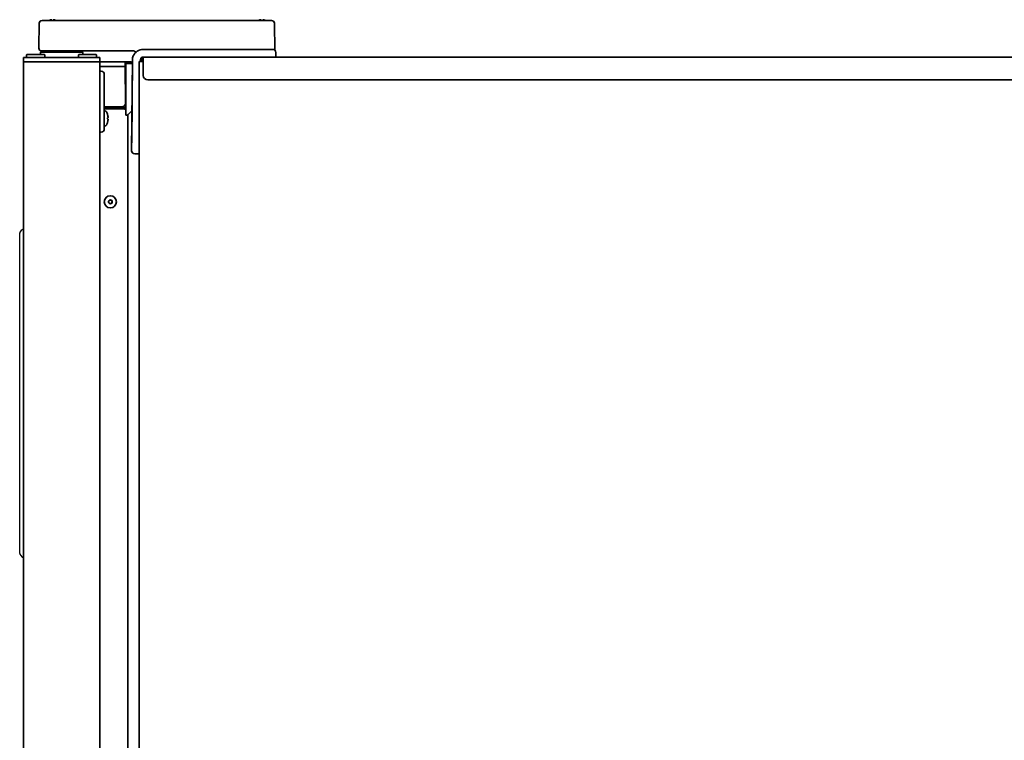
# Model space of a CAD drawing. Extents: x 5819 to 10669, y -850 to 3886.
# Drawn here: x 6993 to 7640, y 1960 to 2433 of the extents above; entities that cross this region are included whole.
import ezdxf

# ---------------------------------------------------------------- set-up
doc = ezdxf.new("R2010")
doc.units = 0
doc.header["$LTSCALE"] = 5
doc.layers.add('1', color=7, linetype='CONTINUOUS', true_color=0xffffff)
doc.layers.add('GEOM', color=7, linetype='CONTINUOUS')

msp = doc.modelspace()

# ---------------------------------------------------------------- linework, layer by layer
at = {"layer": '1', "color": 7, "linetype": 'Continuous', "lineweight": 35}
for p, q in [((7005.87, 2414.33), (7006.15, 2430.46)), ((7008.05, 2432.33), (7013.15, 2432.33)), ((7013.15, 2432.33), (7073.68, 2432.33)), ((7073.68, 2432.33), (7153.52, 2432.33)), ((7153.52, 2432.33), (7158.62, 2432.33)), ((7160.52, 2430.46), (7160.83, 2412.69)), ((7005.88, 2414.26), (7005.87, 2414.33)), ((7005.88, 2414.26), (7005.87, 2414.33)), ((7006.91, 2410.08), (7006.93, 2411.08)), ((7007.43, 2411.58), (7034.32, 2411.58)), ((7012.87, 2412.33), (7007.87, 2412.33)), ((7012.87, 2412.33), (7007.87, 2412.33)), ((7068.04, 2412.33), (7012.87, 2412.33)), ((7068.04, 2412.33), (7012.87, 2412.33)), ((7034.84, 2410.08), (7034.82, 2411.08)), ((7074.36, 2413.33), (7154.37, 2413.33)), ((7154.37, 2413.33), (7159.37, 2413.33)), ((7161.37, 2411.36), (7161.42, 2408.33)), ((6995.87, 2408.08), (6995.87, 2405.08)), ((6995.87, 2408.08), (7045.87, 2408.08)), ((6995.87, 1400.58), (6995.87, 2405.08)), ((6995.87, 2405.08), (7045.87, 2405.08)), ((6998.12, 2410.08), (6997.87, 2409.83)), ((6997.87, 2408.33), (6997.87, 2409.83)), ((6998.12, 2408.08), (6997.87, 2408.33)), ((6998.12, 2410.08), (7009.62, 2410.08)), ((7009.62, 2410.08), (7009.87, 2409.83)), ((7009.62, 2408.08), (7009.87, 2408.33)), ((7009.87, 2408.33), (7009.87, 2409.83)), ((7032.12, 2410.08), (7031.87, 2409.83)), ((7031.87, 2408.33), (7031.87, 2409.83)), ((7032.12, 2408.08), (7031.87, 2408.33)), ((7032.12, 2410.08), (7043.62, 2410.08)), ((7043.62, 2410.08), (7043.87, 2409.83)), ((7043.62, 2408.08), (7043.87, 2408.33)), ((7043.87, 2408.33), (7043.87, 2409.83)), ((7045.87, 2408.08), (7045.87, 2405.08)), ((7045.87, 1400.58), (7045.87, 2405.08)), ((7045.87, 2405.08), (7062.32, 2405.08)), ((7066.22, 2405.08), (7062.32, 2405.08)), ((7062.57, 2404.83), (7062.62, 2402.08)), ((7063.02, 2370.08), (7063.02, 2404.08)), ((7067.34, 2404.08), (7063.02, 2404.08)), ((7066.25, 2405.08), (7066.21, 2405.08)), ((7066.84, 2346.84), (7067.36, 2406.39)), ((7066.89, 2352.1), (7067.36, 2406.39)), ((7073.87, 2405.33), (7071.87, 2405.33)), ((7071.87, 1373.93), (7071.87, 2405.33)), ((7071.87, 1373.93), (7071.87, 2405.33)), ((7073.67, 2405.33), (7071.87, 2405.33)), ((7072.67, 2405.33), (7072.67, 2406.53)), ((7072.67, 2406.33), (7072.67, 2405.33)), ((7073.47, 2405.33), (7073.47, 2406.53)), ((7074.47, 2408.33), (8088.67, 2408.33)), ((7074.47, 2408.33), (7074.47, 2406.43)), ((7074.47, 2406.43), (7074.47, 2396.32)), ((7045.87, 2402.08), (7062.62, 2402.08)), ((7046.91, 2399.06), (7045.87, 2399.08)), ((7062.87, 2379.08), (7062.68, 2401.58)), ((7048.87, 2397.06), (7048.87, 2361.09)), ((7063.02, 2395.58), (7062.73, 2395.58)), ((7077.47, 2393.33), (8085.67, 2393.33)), ((7063.02, 2380.58), (7062.86, 2380.58)), ((7063.02, 2380.08), (7062.86, 2380.08)), ((7062.87, 2378.08), (7062.87, 2379.08)), ((7062.87, 2379.08), (7063.02, 2379.08)), ((7048.87, 2375.58), (7060.37, 2375.58)), ((7048.87, 2375.13), (7062.48, 2375.13)), ((7061.57, 2374.33), (7048.87, 2374.33)), ((7049.17, 2373.08), (7048.87, 2373.08)), ((7058.87, 2375.13), (7058.87, 2375.58)), ((7062.48, 2374.33), (7061.57, 2374.33)), ((7063.02, 2375.13), (7062.48, 2375.13)), ((7063.02, 2377.13), (7062.66, 2377.13)), ((7067.07, 2373.12), (7064.46, 2370.52)), ((7051.07, 2370.38), (7051.08, 2370.38)), ((7051.08, 2365.78), (7051.07, 2365.78)), ((7051.32, 2368.65), (7051.33, 2368.68)), ((7063.4, 2370.08), (7063.02, 2370.08)), ((7064.28, 1943.01), (7064.28, 2370.37)), ((7046.91, 2359.09), (7045.87, 2359.08)), ((7049.17, 2363.08), (7048.87, 2363.08)), ((7071.82, 2344.83), (7068.84, 2344.83))]:
    msp.add_line(p, q, dxfattribs=at)
for radius in [4, 1.25, 1.15]:
    msp.add_circle((7052.87, 2313.33), radius, dxfattribs=at)
for centre, radius, start, end in [((7008.05, 2430.43), 1.9, 90, 179), ((7158.62, 2430.43), 1.9, 1, 90), ((7007.87, 2414.33), 2, 182, 270), ((7007.87, 2414.33), 2, 182, 270), ((7007.43, 2411.08), 0.5, 90, 179), ((7007.43, 2411.08), 0.5, 90, 179), ((7008.42, 2409.33), 3, 48.59038, 90), ((7008.42, 2409.33), 3, 48.59005, 90), ((7033.32, 2409.33), 3, 90, 131.40962), ((7033.32, 2409.33), 3, 90, 131.40995), ((7034.32, 2411.08), 0.5, 1, 90), ((7034.32, 2411.08), 0.5, 1, 90), ((7074.36, 2406.33), 7, 90, 156.74874), ((7074.36, 2406.33), 7, 90, 156.74874), ((7159.37, 2411.33), 2, 1, 90), ((7062.32, 2404.83), 0.25, 1, 90), ((7066.22, 2403.08), 2, 55.93647, 90), ((7074.36, 2406.33), 7, 156.74874, 179.5), ((7074.36, 2406.33), 7, 156.74874, 179.5), ((7074.47, 2406.53), 1.8, 90, 180), ((7074.47, 2406.53), 1, 90, 180), ((7046.87, 2397.06), 2, 0, 89), ((7062.18, 2401.58), 0.5, 0.5, 90), ((7060.37, 2378.08), 2.5, 270, 0), ((7050.17, 2375.23), 1.3, 164.10431, 174.78409), ((7049.08, 2375.33), 0.2, 174.78409, 270), ((7049.17, 2371.83), 1.25, 28.60206, 90), ((7042.29, 2368.08), 9.08, 14.6676, 28.60206), ((7056.67, 2375.33), 0.2, 270, 5.21591), ((7055.57, 2375.23), 1.3, 5.21591, 15.89569), ((7061.57, 2370.33), 4, 76.89634, 90), ((7062.48, 2373.33), 1.8, 72.46092, 90), ((7062.48, 2373.33), 1, 57.15769, 90), ((7042.29, 2368.08), 9.08, 331.39794, 345.3324), ((7042.4, 2368.15), 8.95, 12.63084, 14.39435), ((7042.29, 2368.08), 8.79, 357.39099, 2.60901), ((7042.4, 2368), 8.95, 345.60565, 347.36916), ((7042.4, 2368.15), 8.95, 4.19923, 12.62565), ((7042.4, 2368), 8.95, 347.37435, 355.80077), ((7042.41, 2368.15), 8.94, 3.35027, 4.19291), ((7042.41, 2368), 8.94, 355.80709, 356.64973), ((7063.4, 2371.58), 1.5, 270, 315), ((7046.87, 2361.09), 2, 271, 0), ((7049.17, 2364.33), 1.25, 270, 331.39794), ((7068.84, 2346.83), 2, 179.5, 270)]:
    msp.add_arc(centre, radius, start, end, dxfattribs=at)
for centre, major_axis, ratio, start_param, end_param in [((7068.04, 2410.33), (1.41, 1.41), 1, 0, 0.785398), ((7068.04, 2410.33), (1.41, 1.41), 1, 0, 0.785398), ((7077.47, 2396.32), (3, 0), 0.99863, 3.141593, 4.712389)]:
    msp.add_ellipse(centre, major_axis=major_axis, ratio=ratio, start_param=start_param, end_param=end_param, dxfattribs=at)
for points, knots in [([(7013.87, 2432.82), (7013.82, 2432.81), (7013.71, 2432.78), (7013.55, 2432.73), (7013.39, 2432.67), (7013.23, 2432.61), (7013.08, 2432.54), (7012.93, 2432.47), (7012.79, 2432.4), (7012.7, 2432.34), (7012.66, 2432.33)], [0, 0, 0, 0, 0.125, 0.25, 0.375, 0.5, 0.625, 0.75, 0.875, 0.9389455, 0.9389455, 0.9389455, 0.9389455]), ([(7014.37, 2432.33), (7014.37, 2432.43), (7014.37, 2432.52), (7014.37, 2432.64), (7014.37, 2432.68), (7014.37, 2432.76), (7014.37, 2432.79), (7014.37, 2432.82)], [0.0751611, 0.0751611, 0.0751611, 0.0751611, 0.5, 0.5, 0.75, 0.75, 1, 1, 1, 1]), ([(7015.37, 2432.82), (7015.37, 2432.81), (7015.37, 2432.78), (7015.37, 2432.73), (7015.37, 2432.67), (7015.37, 2432.61), (7015.37, 2432.54), (7015.37, 2432.47), (7015.37, 2432.4), (7015.37, 2432.34), (7015.37, 2432.33)], [0, 0, 0, 0, 0.125, 0.25, 0.375, 0.5, 0.625, 0.75, 0.875, 0.9389455, 0.9389455, 0.9389455, 0.9389455]), ([(7017.08, 2432.33), (7016.91, 2432.43), (7016.73, 2432.52), (7016.44, 2432.64), (7016.33, 2432.68), (7016.1, 2432.76), (7015.99, 2432.79), (7015.87, 2432.82)], [0.0751611, 0.0751611, 0.0751611, 0.0751611, 0.5, 0.5, 0.75, 0.75, 1, 1, 1, 1]), ([(7151.37, 2432.82), (7151.32, 2432.81), (7151.21, 2432.78), (7151.05, 2432.73), (7150.89, 2432.67), (7150.73, 2432.61), (7150.58, 2432.54), (7150.43, 2432.47), (7150.29, 2432.4), (7150.2, 2432.35), (7150.18, 2432.33)], [0, 0, 0, 0, 0.134115, 0.26823, 0.402345, 0.53646, 0.670575, 0.80469, 0.938805, 1, 1, 1, 1]), ([(7151.87, 2432.33), (7151.87, 2432.43), (7151.87, 2432.52), (7151.87, 2432.64), (7151.87, 2432.68), (7151.87, 2432.76), (7151.87, 2432.79), (7151.87, 2432.82)], [0.0751611, 0.0751611, 0.0751611, 0.0751611, 0.5, 0.5, 0.75, 0.75, 1, 1, 1, 1]), ([(7152.87, 2432.82), (7152.87, 2432.81), (7152.87, 2432.78), (7152.87, 2432.73), (7152.87, 2432.67), (7152.87, 2432.61), (7152.87, 2432.54), (7152.87, 2432.47), (7152.87, 2432.4), (7152.87, 2432.34), (7152.87, 2432.33)], [0, 0, 0, 0, 0.125, 0.25, 0.375, 0.5, 0.625, 0.75, 0.875, 0.9389455, 0.9389455, 0.9389455, 0.9389455]), ([(7154.58, 2432.33), (7154.41, 2432.43), (7154.23, 2432.52), (7153.94, 2432.64), (7153.83, 2432.68), (7153.6, 2432.76), (7153.49, 2432.79), (7153.37, 2432.82)], [0.0751611, 0.0751611, 0.0751611, 0.0751611, 0.5, 0.5, 0.75, 0.75, 1, 1, 1, 1]), ([(7074.47, 2406.23), (7074.44, 2406.19), (7074.41, 2406.14), (7074.35, 2406.06), (7074.33, 2406.03), (7074.29, 2405.97), (7074.27, 2405.94), (7074.21, 2405.84), (7074.16, 2405.78), (7074.04, 2405.59), (7073.96, 2405.46), (7073.87, 2405.33)], [0.2053268, 0.2053268, 0.2053268, 0.2053268, 0.3371442, 0.3371442, 0.4200012, 0.4200012, 0.5028582, 0.5028582, 0.6685721, 0.6685721, 1, 1, 1, 1]), ([(7062.74, 2394.58), (7062.78, 2394.58), (7062.85, 2394.58), (7062.93, 2394.58), (7062.98, 2394.58), (7063, 2394.58), (7063.01, 2394.58), (7063.02, 2394.58), (7063.02, 2394.58)], [0, 0, 0, 0, 0.410578, 0.72923, 0.845892, 0.930928, 0.982582, 1, 1, 1, 1]), ([(7063.02, 2374.11), (7062.98, 2374.12), (7062.8, 2374.16), (7062.62, 2374.2), (7062.48, 2374.22)], [0, 0, 0, 0, 0.24515, 1, 1, 1, 1]), ([(7051.07, 2368.48), (7051.1, 2368.49), (7051.19, 2368.54), (7051.28, 2368.59), (7051.32, 2368.65)], [0, 0, 0, 0, 0.314454, 1, 1, 1, 1])]:
    msp.add_open_spline(points, degree=3, knots=knots, dxfattribs=at)
for points in [[(7014.37, 2432.82), (7014.35, 2432.82), (7014.3, 2432.83), (7014.23, 2432.84), (7014.16, 2432.84), (7014.09, 2432.84), (7014.02, 2432.84), (7013.94, 2432.83), (7013.9, 2432.82), (7013.87, 2432.82)], [(7015.87, 2432.82), (7015.85, 2432.83), (7015.8, 2432.83), (7015.72, 2432.84), (7015.65, 2432.84), (7015.58, 2432.84), (7015.51, 2432.84), (7015.44, 2432.83), (7015.4, 2432.82), (7015.37, 2432.82)], [(7151.87, 2432.82), (7151.85, 2432.82), (7151.8, 2432.83), (7151.73, 2432.84), (7151.66, 2432.84), (7151.59, 2432.84), (7151.52, 2432.84), (7151.44, 2432.83), (7151.4, 2432.82), (7151.37, 2432.82)], [(7153.37, 2432.82), (7153.35, 2432.83), (7153.3, 2432.83), (7153.22, 2432.84), (7153.15, 2432.84), (7153.08, 2432.84), (7153.01, 2432.84), (7152.94, 2432.83), (7152.9, 2432.82), (7152.87, 2432.82)], [(7051.32, 2367.5), (7051.26, 2367.58), (7051.16, 2367.63), (7051.07, 2367.68)], [(7051.33, 2367.48), (7051.33, 2367.48), (7051.32, 2367.49), (7051.32, 2367.5)]]:
    msp.add_open_spline(points, degree=3, dxfattribs=at)
at = {"layer": 'GEOM', "color": 7, "linetype": 'Continuous'}
for p, q in [((6993.46, 2293), (6994.72, 2294.86)), ((6995.87, 2295.08), (6995.14, 2295.08)), ((6995.87, 2080.08), (6995.87, 2295.08)), ((6993.37, 2082.43), (6993.37, 2292.72)), ((6993.46, 2082.15), (6994.72, 2080.29)), ((6995.87, 2080.08), (6995.14, 2080.08))]:
    msp.add_line(p, q, dxfattribs=at)
for centre, start, end in [((6995.14, 2294.58), 90, 145.71312), ((6993.87, 2292.72), 145.71312, 180), ((6993.87, 2082.43), 180, 214.28688), ((6995.14, 2080.58), 214.28688, 270)]:
    msp.add_arc(centre, 0.5, start, end, dxfattribs=at)

doc.saveas('drawing.dxf')
